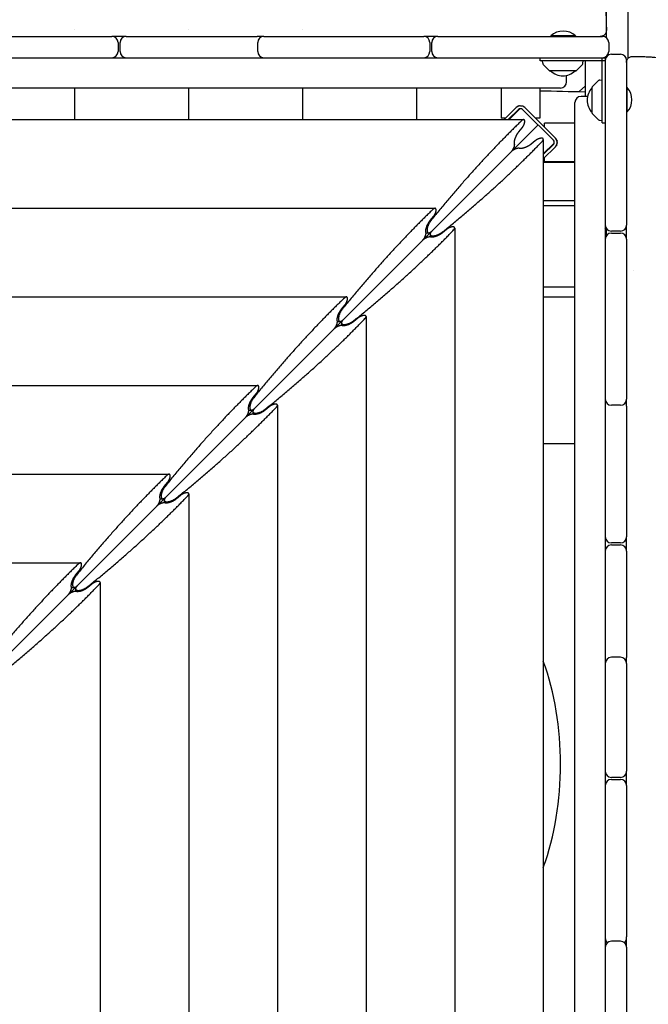
# Model space of a CAD drawing. Units: millimetres. Extents: x -7436 to 11471, y -3725 to 8477.
# Drawn here: x -2773 to -2151, y 2099 to 3074 of the extents above; entities that cross this region are included whole.
import ezdxf

# ---------------------------------------------------------------- set-up
doc = ezdxf.new("R2010")
doc.units = ezdxf.units.MM
doc.header["$LTSCALE"] = 20
doc.layers.add('2d', color=230, linetype='Continuous')

msp = doc.modelspace()

# ---------------------------------------------------------------- linework, layer by layer
at = {"layer": '2d'}
for p, q in [((-2192.61, 3055.43), (-2192.61, 4342.39)), ((-2171.61, 3089.74), (-2171.61, 3035.04)), ((-2719.13, 3063.59), (-2719.13, 3063.59)), ((-2606.29, 3063.59), (-2606.29, 3063.59)), ((-2493.46, 3063.62), (-2493.46, 3063.62)), ((-2787.56, 3056.93), (-2682.08, 3056.93)), ((-2676.08, 3050.93), (-2676.08, 3041.93)), ((-2674.08, 3041.93), (-2674.08, 3050.93)), ((-2668.08, 3056.93), (-2538.48, 3056.93)), ((-2537.91, 3041.93), (-2537.91, 3050.93)), ((-2531.91, 3056.93), (-2373.58, 3056.93)), ((-2367.58, 3050.93), (-2367.58, 3041.93)), ((-2365.58, 3041.93), (-2365.58, 3050.93)), ((-2359.58, 3056.93), (-2196.58, 3056.93)), ((-2223.26, 3057.43), (-2247.91, 3057.43)), ((-2247.91, 3057.43), (-2247.91, 3056.93)), ((-2223.26, 3057.43), (-2223.26, 3056.93)), ((-2190.58, 3050.93), (-2190.58, 3041.93)), ((-3962.21, 3035.93), (-2193.95, 3035.93)), ((-2258.45, 3032.93), (-2258.45, 3035.93)), ((-2193.95, 3032.93), (-2258.45, 3032.93)), ((-2255.87, 3030.61), (-2255.95, 3032.93)), ((-2216.04, 3030.61), (-2215.95, 3032.93)), ((-2213.61, 2997.62), (-2213.61, 3032.93)), ((-2196.95, 2971.43), (-2196.95, 3035.93)), ((-2193.95, 3035.93), (-2193.95, 1267.68)), ((-2192.61, 3037.09), (-2192.61, 3037.43)), ((-2187.95, 3039.31), (-2178.95, 3039.31)), ((-2172.95, 3033.31), (-2172.95, 2870.31)), ((-2249.1, 3023.08), (-2255.29, 3029.27)), ((-2223.16, 3022.93), (-2248.75, 3022.93)), ((-2222.81, 3023.08), (-2216.62, 3029.27)), ((-2232.26, 3011.93), (-2232.26, 3018.33)), ((-2206.81, 3007.08), (-2200.62, 3013.27)), ((-2199.28, 3013.85), (-2196.95, 3013.93)), ((-2238.26, 3005.93), (-3917.9, 3005.93)), ((-2719.13, 3005.93), (-2719.13, 2974.63)), ((-2606.29, 3005.93), (-2606.29, 2974.63)), ((-2493.46, 3005.93), (-2493.46, 2974.63)), ((-2380.63, 3005.93), (-2380.63, 2974.63)), ((-2296.85, 3005.93), (-2296.85, 2975.93)), ((-2258.85, 3005.93), (-2258.85, 2975.93)), ((-2213.61, 3008.11), (-2219.89, 3002.4)), ((-2206.95, 2981.14), (-2206.95, 3006.72)), ((-2172.45, 3006.63), (-2172.95, 3006.63)), ((-2172.45, 2981.98), (-2172.45, 3006.63)), ((-2223.95, 1311.99), (-2223.95, 2991.62)), ((-2211.56, 2997.62), (-2217.95, 2997.62)), ((-2282.09, 2986.69), (-2294.14, 2974.63)), ((-2289.9, 2974.63), (-2279.97, 2984.57)), ((-2278.44, 2985.39), (-2289.19, 2974.63)), ((-2275.72, 2984.57), (-2245.32, 2954.16)), ((-2243.2, 2956.28), (-2273.6, 2986.69)), ((-2172.45, 2981.98), (-2172.95, 2981.98)), ((-3881.39, 2974.63), (-2274.77, 2974.63)), ((-2292.85, 2975.93), (-2296.85, 2975.93)), ((-2258.85, 2975.93), (-2262.85, 2975.93)), ((-2206.81, 2980.79), (-2200.62, 2974.6)), ((-2199.28, 2974.01), (-2196.95, 2973.93)), ((-2196.95, 2971.43), (-2193.95, 2971.43)), ((-2260.52, 2969.36), (-2999.91, 2229.98)), ((-2279.57, 2962.46), (-2276.29, 2966.43)), ((-2223.95, 2971.04), (-2253.95, 2971.04)), ((-2253.95, 2967.04), (-2253.95, 2971.04)), ((-2263.46, 2953.6), (-2267.43, 2950.31)), ((-2255.25, 2955.11), (-2255.25, 1348.5)), ((-2244.5, 2951.45), (-2255.25, 2940.69)), ((-2245.32, 2949.92), (-2255.25, 2939.98)), ((-2255.25, 2935.74), (-2243.2, 2947.8)), ((-2253.95, 2933.04), (-2253.95, 2937.04)), ((-2223.95, 2933.04), (-2253.95, 2933.04)), ((-2223.95, 2932.31), (-2255.25, 2932.31)), ((-2223.95, 2894.31), (-2255.25, 2894.31)), ((-3793.69, 2886.93), (-2362.47, 2886.93)), ((-2367.28, 2874.75), (-2363.99, 2878.72)), ((-2351.16, 2865.89), (-2355.13, 2862.61)), ((-2342.96, 2867.41), (-2342.96, 1436.2)), ((-2192.61, 2860.09), (-2192.61, 2866.52)), ((-2178.95, 2864.31), (-2187.95, 2864.31)), ((-2371.32, 2862.67), (-2368.57, 2862.67)), ((-2367.22, 2861.32), (-2367.22, 2858.57)), ((-2187.95, 2862.31), (-2178.95, 2862.31)), ((-2172.95, 2856.31), (-2172.95, 2697.97)), ((-2255.25, 2809.31), (-2223.95, 2809.31)), ((-3705.98, 2799.23), (-2450.18, 2799.23)), ((-2255.25, 2799.31), (-2223.95, 2799.31)), ((-2454.98, 2787.05), (-2451.69, 2791.02)), ((-2438.86, 2778.19), (-2442.84, 2774.91)), ((-2430.66, 2779.71), (-2430.66, 1523.9)), ((-2459.02, 2774.97), (-2456.27, 2774.97)), ((-2454.92, 2773.62), (-2454.92, 2770.87)), ((-3618.28, 2711.52), (-2537.88, 2711.52)), ((-2542.68, 2699.35), (-2539.4, 2703.32)), ((-2526.57, 2690.49), (-2530.54, 2687.21)), ((-2518.36, 2692.01), (-2518.36, 1611.61)), ((-2178.95, 2691.97), (-2187.95, 2691.97)), ((-2172.95, 2691.16), (-2172.95, 2561.81)), ((-2546.72, 2687.26), (-2543.97, 2687.26)), ((-2542.62, 2685.91), (-2542.62, 2683.16)), ((-2255.25, 2654.31), (-2223.95, 2654.31)), ((-3530.58, 2623.82), (-2625.58, 2623.82)), ((-2630.38, 2611.64), (-2627.1, 2615.62)), ((-2614.27, 2602.79), (-2618.24, 2599.5)), ((-2606.06, 2604.3), (-2606.06, 1699.31)), ((-2634.43, 2599.56), (-2631.68, 2599.56)), ((-2630.33, 2598.21), (-2630.33, 2595.46)), ((-2178.95, 2555.81), (-2187.95, 2555.81)), ((-2187.95, 2553.81), (-2178.95, 2553.81)), ((-2172.95, 2547.81), (-2172.95, 2442.58)), ((-3067.58, 2536.12), (-2713.29, 2536.12)), ((-2718.09, 2523.94), (-2714.8, 2527.91)), ((-2701.97, 2515.08), (-2705.94, 2511.8)), ((-2693.77, 2516.6), (-2693.77, 1787.01)), ((-2722.13, 2511.86), (-2719.38, 2511.86)), ((-2718.03, 2510.51), (-2718.03, 2507.76)), ((-2178.95, 2442.63), (-2187.95, 2442.63)), ((-2172.95, 2436.63), (-2172.95, 2329.81)), ((-2178.95, 2323.81), (-2187.95, 2323.81)), ((-2187.95, 2321.81), (-2178.95, 2321.81)), ((-2172.95, 2315.81), (-2172.95, 2166.19)), ((-2178.95, 2161.73), (-2187.95, 2161.73)), ((-2172.95, 2155.73), (-2172.95, 2010.27))]:
    msp.add_line(p, q, dxfattribs=at)
for centre, radius, start, end in [((-2235.58, 3044.31), 18, 46.79849, 133.20151), ((-2682.08, 3050.93), 6, 0, 90), ((-2668.08, 3050.93), 6, 90, 180), ((-2531.91, 3050.93), 6, 90, 180), ((-2536.26, 3050.93), 6, 68.77801, 90), ((-2373.58, 3050.93), 6, 0, 90), ((-2359.58, 3050.93), 6, 90, 180), ((-2196.58, 3050.93), 6, 0, 90), ((-2682.08, 3041.93), 6, 270, 0), ((-2668.08, 3041.93), 6, 180, 270), ((-2531.91, 3041.93), 6, 180, 270), ((-2373.58, 3041.93), 6, 270, 0), ((-2359.58, 3041.93), 6, 180, 270), ((-2196.58, 3041.93), 6, 270, 0), ((-2536.26, 3041.93), 6, 270, 291.22199), ((-2253.87, 3030.68), 2, 182, 225), ((-2218.03, 3030.68), 2, 315, 358), ((-2187.95, 3033.31), 6, 90, 180), ((-2178.95, 3033.31), 6, 0, 90), ((-2248.75, 3023.43), 0.5, 225, 270), ((-2235.95, 3034.92), 17, 224.85439, 315.14564), ((-2223.16, 3023.43), 0.5, 270, 315), ((-2238.26, 3011.93), 6, 270, 0), ((-2199.21, 3011.85), 2, 92, 135), ((-2194.96, 2993.93), 17, 134.85439, 225.1456), ((-2206.45, 3006.72), 0.5, 135, 180), ((-2185.58, 2994.31), 18, 316.79849, 43.20152), ((-2217.95, 2991.62), 6, 90, 180), ((-2277.85, 2982.45), 6, 45, 135), ((-2277.85, 2982.45), 3, 45, 135), ((-2206.45, 2981.14), 0.5, 180, 225), ((-2199.21, 2976.01), 2, 225, 268), ((-2247.44, 2952.04), 3, 315, 45), ((-2247.44, 2952.04), 6, 315, 45), ((-2187.95, 2870.31), 6, 180, 270), ((-2198.61, 2870.53), 6, 320.89007, 331.43517), ((-2178.95, 2870.31), 6, 270, 0), ((-2187.95, 2856.31), 6, 90, 180), ((-2178.95, 2856.31), 6, 0, 90), ((-2187.95, 2697.97), 6, 180, 270), ((-2187.95, 2693.63), 6, 158.77801, 180), ((-2178.95, 2697.97), 6, 270, 0), ((-2178.95, 2693.63), 6, 0, 21.22199), ((-2187.95, 2561.81), 6, 180, 270), ((-2187.95, 2547.81), 6, 90, 180), ((-2178.95, 2561.81), 6, 270, 0), ((-2178.95, 2547.81), 6, 0, 90), ((-2187.95, 2436.63), 6, 90, 180), ((-2187.95, 2440.94), 6, 180, 201.01234), ((-2178.95, 2436.63), 6, 0, 90), ((-2178.95, 2440.94), 6, 338.98766, 0), ((-2187.95, 2329.81), 6, 180, 270), ((-2178.95, 2329.81), 6, 270, 0), ((-2187.95, 2315.81), 6, 90, 180), ((-2178.95, 2315.81), 6, 0, 90), ((-2187.95, 2164.91), 6, 180, 229.92777), ((-2178.95, 2164.91), 6, 310.07223, 0), ((-2187.95, 2155.73), 6, 90, 180), ((-2178.95, 2155.73), 6, 0, 90)]:
    msp.add_arc(centre, radius, start, end, dxfattribs=at)
msp.add_ellipse((-2347.2, 2336.81), major_axis=(0, 190), ratio=0.573576, start_param=-2.137477, end_param=-1.004115, dxfattribs=at)
for points, knots in [([(-2210.24, 3103.46), (-2209.07, 3103.49), (-2207.9, 3103.39), (-2205.61, 3102.93), (-2204.48, 3102.56), (-2202.37, 3101.58), (-2201.36, 3100.97), (-2199.54, 3099.54), (-2198.71, 3098.73), (-2197.3, 3097), (-2196.71, 3096.08), (-2195.81, 3094.36), (-2195.48, 3093.55), (-2195.01, 3092.16), (-2194.84, 3091.56), (-2194.54, 3090.31), (-2194.42, 3089.68), (-2194.14, 3088.03), (-2194.01, 3087), (-2193.73, 3084.37), (-2193.59, 3082.71), (-2193.37, 3079.45), (-2193.29, 3077.93), (-2193.15, 3074.84), (-2193.09, 3073.27), (-2192.99, 3070.05), (-2192.95, 3068.39), (-2192.89, 3065.48), (-2192.87, 3064.25), (-2192.86, 3063.01)], [0, 0, 0, 0, 3.522684, 3.522684, 7.065116, 7.065116, 10.608415, 10.608415, 14.141741, 14.141741, 17.60128, 17.60128, 20.780333, 20.780333, 23.741686, 23.741686, 27.340222, 27.340222, 33.266311, 33.266311, 41.080282, 41.080282, 46.987641, 46.987641, 52.427193, 52.427193, 57.759827, 57.759827, 61.566469, 61.566469, 61.566469, 61.566469]), ([(-2192.86, 3063.01), (-2192.85, 3062.36), (-2192.95, 3061.7), (-2193.35, 3060.46), (-2193.65, 3059.87), (-2194.43, 3058.83), (-2194.91, 3058.36), (-2195.98, 3057.63), (-2196.58, 3057.34), (-2197.74, 3057.01), (-2198.31, 3056.93), (-2198.86, 3056.93)], [0, 0, 0, 0, 1.944622, 1.944622, 3.895134, 3.895134, 5.845441, 5.845441, 7.795772, 7.795772, 9.458771, 9.458771, 9.458771, 9.458771]), ([(-2172.95, 3031.26), (-2172.95, 3031.37), (-2172.95, 3031.47), (-2172.89, 3032.66), (-2172.51, 3033.77), (-2170.82, 3036.22), (-2168.76, 3037.28), (-2166.88, 3037.26)], [0, 0, 0, 0, 0.309023, 0.309023, 3.584714, 3.584714, 9.224425, 9.224425, 9.224425, 9.224425]), ([(-2166.88, 3037.26), (-2165.17, 3037.24), (-2163.47, 3037.21), (-2160.17, 3037.14), (-2158.54, 3037.09), (-2155.43, 3036.98), (-2153.93, 3036.92), (-2151.09, 3036.78), (-2149.74, 3036.71), (-2147.21, 3036.53), (-2146.02, 3036.44), (-2143.76, 3036.22), (-2142.7, 3036.1), (-2140.45, 3035.76), (-2139.31, 3035.57), (-2136.82, 3034.83), (-2135.59, 3034.38), (-2133.54, 3033.24), (-2132.73, 3032.7), (-2131.18, 3031.43), (-2130.44, 3030.68), (-2129.08, 3028.99), (-2128.46, 3028.02), (-2127.45, 3025.96), (-2127.06, 3024.84), (-2126.51, 3022.46), (-2126.39, 3021.17), (-2126.43, 3019.89)], [0, 0, 0, 0, 5.238264, 5.238264, 10.538326, 10.538326, 15.862146, 15.862146, 21.227493, 21.227493, 26.698853, 26.698853, 32.498407, 32.498407, 39.563247, 39.563247, 44.355704, 44.355704, 47.436891, 47.436891, 50.636762, 50.636762, 54.093531, 54.093531, 57.625234, 57.625234, 61.495754, 61.495754, 61.495754, 61.495754]), ([(-2281.19, 2987.43), (-2281.19, 2987.43), (-2281.19, 2987.43), (-2281.51, 2987.21), (-2281.81, 2986.97), (-2282.09, 2986.69)], [0.008289795, 0.008289795, 0.008289795, 0.008289795, 0.008289862, 0.008289862, 0.00947318, 0.00947318, 0.00947318, 0.00947318]), ([(-2280.15, 2987.99), (-2280.15, 2987.99), (-2280.15, 2987.99), (-2279.79, 2988.14), (-2279.41, 2988.25), (-2279.03, 2988.33)], [0.002359998, 0.002359998, 0.002359998, 0.002359998, 0.002360067, 0.002360067, 0.003540046, 0.003540046, 0.003540046, 0.003540046]), ([(-2278.96, 2988.34), (-2278.98, 2988.34), (-2279, 2988.33), (-2279.36, 2988.26), (-2279.68, 2988.17), (-2279.99, 2988.05)], [0.005857206, 0.005857206, 0.005857206, 0.005857206, 0.005923226, 0.005923226, 0.006932691, 0.006932691, 0.006932691, 0.006932691]), ([(-2279.97, 2984.57), (-2279.83, 2984.71), (-2279.68, 2984.83), (-2279.36, 2985.04), (-2279.19, 2985.14), (-2279.01, 2985.21), (-2279.01, 2985.21), (-2279.01, 2985.21)], [0, 0, 0, 0, 0.000595849, 0.000595849, 0.001191698, 0.001191698, 0.001191796, 0.001191796, 0.001191796, 0.001191796]), ([(-2278.44, 2985.39), (-2278.44, 2985.39), (-2278.44, 2985.39), (-2278.44, 2985.39), (-2278.44, 2985.39), (-2278.44, 2985.39)], [0.001787497465, 0.001787497465, 0.001787497465, 0.001787497465, 0.001787547658, 0.001787547658, 0.001789302451, 0.001789302451, 0.001789302451, 0.001789302451]), ([(-2275.54, 2987.99), (-2275.36, 2987.91), (-2275.19, 2987.83), (-2275.01, 2987.74), (-2275.01, 2987.74), (-2275.01, 2987.74)], [0.0070773724, 0.0070773724, 0.0070773724, 0.0070773724, 0.0076665404, 0.0076665404, 0.007666588, 0.007666588, 0.007666588, 0.007666588]), ([(-2242.46, 2955.38), (-2242.46, 2955.38), (-2242.46, 2955.38), (-2242.67, 2955.71), (-2242.92, 2956.01), (-2243.2, 2956.28)], [0.008289792, 0.008289792, 0.008289792, 0.008289792, 0.008289862, 0.008289862, 0.00947318, 0.00947318, 0.00947318, 0.00947318]), ([(-2241.54, 2953.15), (-2241.55, 2953.17), (-2241.55, 2953.2), (-2241.62, 2953.55), (-2241.72, 2953.88), (-2241.84, 2954.19)], [0.005857206, 0.005857206, 0.005857206, 0.005857206, 0.005923226, 0.005923226, 0.006932692, 0.006932692, 0.006932692, 0.006932692]), ([(-2245.32, 2949.92), (-2245.18, 2950.06), (-2245.06, 2950.21), (-2244.84, 2950.53), (-2244.75, 2950.7), (-2244.67, 2950.88), (-2244.67, 2950.88), (-2244.67, 2950.88)], [0, 0, 0, 0, 0.000595849, 0.000595849, 0.001191698, 0.001191698, 0.001191737, 0.001191737, 0.001191737, 0.001191737]), ([(-2244.5, 2951.44), (-2244.5, 2951.44), (-2244.5, 2951.44), (-2244.5, 2951.44), (-2244.5, 2951.44), (-2244.5, 2951.45)], [0.00178743519, 0.00178743519, 0.00178743519, 0.00178743519, 0.001787547658, 0.001787547658, 0.001789302448, 0.001789302448, 0.001789302448, 0.001789302448]), ([(-2241.9, 2949.74), (-2241.97, 2949.56), (-2242.06, 2949.38), (-2242.15, 2949.21), (-2242.15, 2949.21), (-2242.15, 2949.21)], [0.0070773284, 0.0070773284, 0.0070773284, 0.0070773284, 0.0076665404, 0.0076665404, 0.0076665757, 0.0076665757, 0.0076665757, 0.0076665757])]:
    msp.add_open_spline(points, degree=3, knots=knots, dxfattribs=at)
for points in [[(-2668.08, 3056.93), (-2672.75, 3056.93), (-2677.41, 3056.93), (-2682.08, 3056.93)], [(-2531.91, 3056.93), (-2534.1, 3056.93), (-2536.29, 3056.93), (-2538.48, 3056.93)], [(-2359.58, 3056.93), (-2364.25, 3056.93), (-2368.91, 3056.93), (-2373.58, 3056.93)], [(-2258.85, 3003.23), (-2243.77, 3002.89), (-2228.69, 3002.57), (-2213.61, 3002.27)], [(-2282.09, 2986.69), (-2281.81, 2986.97), (-2281.51, 2987.21), (-2281.19, 2987.43)], [(-2277.85, 2988.45), (-2277.45, 2988.45), (-2277.06, 2988.41), (-2276.67, 2988.33)], [(-2274.51, 2987.43), (-2274.18, 2987.21), (-2273.88, 2986.97), (-2273.6, 2986.69)], [(-2243.2, 2956.28), (-2242.92, 2956), (-2242.67, 2955.7), (-2242.46, 2955.38)], [(-2241.9, 2954.34), (-2241.75, 2953.98), (-2241.63, 2953.61), (-2241.56, 2953.22)], [(-2241.44, 2952.04), (-2241.44, 2951.65), (-2241.48, 2951.26), (-2241.56, 2950.87)], [(-2242.45, 2948.7), (-2242.67, 2948.38), (-2242.92, 2948.08), (-2243.2, 2947.8)], [(-2223.95, 2889.31), (-2234.39, 2889.31), (-2244.82, 2889.31), (-2255.25, 2889.31)], [(-2172.95, 2856.31), (-2172.95, 2860.97), (-2172.95, 2865.64), (-2172.95, 2870.31)], [(-2166.1, 2825.45), (-2166.1, 2825.45), (-2166.1, 2825.45), (-2166.1, 2825.45)], [(-2172.95, 2691.16), (-2172.95, 2693.43), (-2172.95, 2695.7), (-2172.95, 2697.97)], [(-2172.95, 2547.81), (-2172.95, 2552.47), (-2172.95, 2557.14), (-2172.95, 2561.81)], [(-2172.95, 2436.63), (-2172.95, 2438.62), (-2172.95, 2440.6), (-2172.95, 2442.58)], [(-2172.95, 2315.81), (-2172.95, 2320.47), (-2172.95, 2325.14), (-2172.95, 2329.81)], [(-2172.95, 2155.73), (-2172.95, 2159.21), (-2172.95, 2162.7), (-2172.95, 2166.19)]]:
    msp.add_open_spline(points, degree=3, dxfattribs=at)
for points, weights in [([(-2276.75, 2973.56), (-2306.87, 2944.57), (-2336.89, 2911.51), (-2366.42, 2874.82)], [1, 0.995469323614, 0.995469323614, 1]), ([(-2273.63, 2972.85), (-2273.63, 2975.04), (-2274.91, 2975.33), (-2276.75, 2973.56)], [1, 0.812149832748, 0.812149832748, 1]), ([(-2276.29, 2966.43), (-2274.68, 2968.38), (-2273.63, 2970.91), (-2273.63, 2972.85)], [1, 0.844029628746, 0.844029628746, 1]), ([(-2283.69, 2950.9), (-2284.42, 2953.82), (-2282.69, 2958.69), (-2279.57, 2962.46)], [1, 0.790789543051, 0.790789543051, 1]), ([(-2355.07, 2863.47), (-2318.38, 2892.99), (-2285.32, 2923.02), (-2256.33, 2953.14)], [1, 0.995469323614, 0.995469323614, 1]), ([(-2257.03, 2956.26), (-2258.97, 2956.26), (-2261.51, 2955.21), (-2263.46, 2953.6)], [1, 0.844029628746, 0.844029628746, 1]), ([(-2256.33, 2953.14), (-2254.56, 2954.98), (-2254.85, 2956.26), (-2257.03, 2956.26)], [1, 0.812149832748, 0.812149832748, 1]), ([(-2286.83, 2943.06), (-2284.94, 2944.95), (-2283.61, 2947.86), (-2283.61, 2950.1)], [1, 0.804737854124, 0.804737854124, 1]), ([(-2279.78, 2946.28), (-2282.02, 2946.28), (-2284.94, 2944.95), (-2286.83, 2943.06)], [1, 0.804737854124, 0.804737854124, 1]), ([(-2283.61, 2950.1), (-2283.61, 2950.4), (-2283.64, 2950.67), (-2283.69, 2950.9)], [1, 0.995486137252, 0.995486137252, 1]), ([(-2278.99, 2946.19), (-2279.22, 2946.25), (-2279.49, 2946.28), (-2279.78, 2946.28)], [1, 0.995486137252, 0.995486137252, 1]), ([(-2267.43, 2950.31), (-2271.2, 2947.2), (-2276.07, 2945.46), (-2278.99, 2946.19)], [1, 0.790789543051, 0.790789543051, 1]), ([(-2364.45, 2885.85), (-2394.57, 2856.87), (-2424.6, 2823.8), (-2454.12, 2787.12)], [1, 0.995469323614, 0.995469323614, 1]), ([(-2361.33, 2885.15), (-2361.33, 2887.34), (-2362.61, 2887.62), (-2364.45, 2885.85)], [1, 0.812149832748, 0.812149832748, 1]), ([(-2363.99, 2878.72), (-2362.38, 2880.67), (-2361.33, 2883.21), (-2361.33, 2885.15)], [1, 0.844029628746, 0.844029628746, 1]), ([(-2371.4, 2863.2), (-2372.13, 2866.12), (-2370.39, 2870.99), (-2367.28, 2874.75)], [1, 0.790789543051, 0.790789543051, 1]), ([(-2366.42, 2874.82), (-2374.26, 2865.07), (-2373.46, 2856.43), (-2365.45, 2864.43)], [1, 0.400420614057, 0.400420614057, 1]), ([(-2442.77, 2775.76), (-2406.08, 2805.29), (-2373.02, 2835.32), (-2344.03, 2865.44)], [1, 0.995469323614, 0.995469323614, 1]), ([(-2365.45, 2864.43), (-2373.46, 2856.43), (-2364.81, 2855.62), (-2355.07, 2863.47)], [1, 0.400420614057, 0.400420614057, 1]), ([(-2344.73, 2868.56), (-2346.68, 2868.56), (-2349.21, 2867.51), (-2351.16, 2865.89)], [1, 0.844029628746, 0.844029628746, 1]), ([(-2344.03, 2865.44), (-2342.26, 2867.28), (-2342.55, 2868.56), (-2344.73, 2868.56)], [1, 0.812149832748, 0.812149832748, 1]), ([(-2374.53, 2855.36), (-2372.64, 2857.24), (-2371.31, 2860.16), (-2371.31, 2862.4)], [1, 0.804737854124, 0.804737854124, 1]), ([(-2367.49, 2858.58), (-2369.73, 2858.58), (-2372.64, 2857.24), (-2374.53, 2855.36)], [1, 0.804737854124, 0.804737854124, 1]), ([(-2371.31, 2862.4), (-2371.31, 2862.7), (-2371.34, 2862.96), (-2371.4, 2863.2)], [1, 0.995486137252, 0.995486137252, 1]), ([(-2366.69, 2858.49), (-2366.92, 2858.55), (-2367.19, 2858.58), (-2367.49, 2858.58)], [1, 0.995486137252, 0.995486137252, 1]), ([(-2355.13, 2862.61), (-2358.9, 2859.5), (-2363.77, 2857.76), (-2366.69, 2858.49)], [1, 0.790789543051, 0.790789543051, 1]), ([(-2452.15, 2798.15), (-2482.27, 2769.16), (-2512.3, 2736.1), (-2541.83, 2699.41)], [1, 0.995469323614, 0.995469323614, 1]), ([(-2449.03, 2797.45), (-2449.03, 2799.63), (-2450.31, 2799.92), (-2452.15, 2798.15)], [1, 0.812149832748, 0.812149832748, 1]), ([(-2451.69, 2791.02), (-2450.08, 2792.97), (-2449.03, 2795.51), (-2449.03, 2797.45)], [1, 0.844029628746, 0.844029628746, 1]), ([(-2459.1, 2775.49), (-2459.83, 2778.41), (-2458.09, 2783.29), (-2454.98, 2787.05)], [1, 0.790789543051, 0.790789543051, 1]), ([(-2454.12, 2787.12), (-2461.97, 2777.37), (-2461.16, 2768.72), (-2453.16, 2776.73)], [1, 0.400420614057, 0.400420614057, 1]), ([(-2530.47, 2688.06), (-2493.79, 2717.59), (-2460.72, 2747.61), (-2431.74, 2777.73)], [1, 0.995469323614, 0.995469323614, 1]), ([(-2453.16, 2776.73), (-2461.16, 2768.72), (-2452.52, 2767.92), (-2442.77, 2775.76)], [1, 0.400420614057, 0.400420614057, 1]), ([(-2432.44, 2780.85), (-2434.38, 2780.85), (-2436.92, 2779.8), (-2438.86, 2778.19)], [1, 0.844029628746, 0.844029628746, 1]), ([(-2431.74, 2777.73), (-2429.97, 2779.57), (-2430.25, 2780.85), (-2432.44, 2780.85)], [1, 0.812149832748, 0.812149832748, 1]), ([(-2462.23, 2767.65), (-2460.35, 2769.54), (-2459.01, 2772.46), (-2459.01, 2774.7)], [1, 0.804737854124, 0.804737854124, 1]), ([(-2455.19, 2770.87), (-2457.43, 2770.87), (-2460.35, 2769.54), (-2462.23, 2767.65)], [1, 0.804737854124, 0.804737854124, 1]), ([(-2459.01, 2774.7), (-2459.01, 2775), (-2459.04, 2775.26), (-2459.1, 2775.49)], [1, 0.995486137252, 0.995486137252, 1]), ([(-2454.39, 2770.79), (-2454.62, 2770.85), (-2454.89, 2770.87), (-2455.19, 2770.87)], [1, 0.995486137252, 0.995486137252, 1]), ([(-2442.84, 2774.91), (-2446.6, 2771.79), (-2451.47, 2770.06), (-2454.39, 2770.79)], [1, 0.790789543051, 0.790789543051, 1]), ([(-2539.85, 2710.45), (-2569.98, 2681.46), (-2600, 2648.4), (-2629.53, 2611.71)], [1, 0.995469323614, 0.995469323614, 1]), ([(-2536.73, 2709.75), (-2536.73, 2711.93), (-2538.02, 2712.22), (-2539.85, 2710.45)], [1, 0.812149832748, 0.812149832748, 1]), ([(-2539.4, 2703.32), (-2537.79, 2705.27), (-2536.73, 2707.8), (-2536.73, 2709.75)], [1, 0.844029628746, 0.844029628746, 1]), ([(-2546.8, 2687.79), (-2547.53, 2690.71), (-2545.79, 2695.58), (-2542.68, 2699.35)], [1, 0.790789543051, 0.790789543051, 1]), ([(-2541.83, 2699.41), (-2549.67, 2689.67), (-2548.86, 2681.02), (-2540.86, 2689.03)], [1, 0.400420614057, 0.400420614057, 1]), ([(-2618.18, 2600.36), (-2581.49, 2629.88), (-2548.43, 2659.91), (-2519.44, 2690.03)], [1, 0.995469323614, 0.995469323614, 1]), ([(-2540.86, 2689.03), (-2548.86, 2681.02), (-2540.22, 2680.22), (-2530.47, 2688.06)], [1, 0.400420614057, 0.400420614057, 1]), ([(-2520.14, 2693.15), (-2522.08, 2693.15), (-2524.62, 2692.1), (-2526.57, 2690.49)], [1, 0.844029628746, 0.844029628746, 1]), ([(-2519.44, 2690.03), (-2517.67, 2691.87), (-2517.96, 2693.15), (-2520.14, 2693.15)], [1, 0.812149832748, 0.812149832748, 1]), ([(-2549.94, 2679.95), (-2548.05, 2681.84), (-2546.71, 2684.75), (-2546.71, 2686.99)], [1, 0.804737854124, 0.804737854124, 1]), ([(-2542.89, 2683.17), (-2545.13, 2683.17), (-2548.05, 2681.84), (-2549.94, 2679.95)], [1, 0.804737854124, 0.804737854124, 1]), ([(-2546.71, 2686.99), (-2546.71, 2687.29), (-2546.74, 2687.56), (-2546.8, 2687.79)], [1, 0.995486137252, 0.995486137252, 1]), ([(-2542.1, 2683.08), (-2542.33, 2683.14), (-2542.59, 2683.17), (-2542.89, 2683.17)], [1, 0.995486137252, 0.995486137252, 1]), ([(-2530.54, 2687.21), (-2534.3, 2684.09), (-2539.18, 2682.35), (-2542.1, 2683.08)], [1, 0.790789543051, 0.790789543051, 1]), ([(-2627.56, 2622.74), (-2657.68, 2593.76), (-2687.71, 2560.7), (-2717.23, 2524.01)], [1, 0.995469323614, 0.995469323614, 1]), ([(-2624.44, 2622.04), (-2624.44, 2624.23), (-2625.72, 2624.52), (-2627.56, 2622.74)], [1, 0.812149832748, 0.812149832748, 1]), ([(-2627.1, 2615.62), (-2625.49, 2617.56), (-2624.44, 2620.1), (-2624.44, 2622.04)], [1, 0.844029628746, 0.844029628746, 1]), ([(-2634.5, 2600.09), (-2635.23, 2603.01), (-2633.5, 2607.88), (-2630.38, 2611.64)], [1, 0.790789543051, 0.790789543051, 1]), ([(-2629.53, 2611.71), (-2637.37, 2601.97), (-2636.57, 2593.32), (-2628.56, 2601.32)], [1, 0.400420614057, 0.400420614057, 1]), ([(-2705.88, 2512.65), (-2669.19, 2542.18), (-2636.13, 2572.21), (-2607.14, 2602.33)], [1, 0.995469323614, 0.995469323614, 1]), ([(-2628.56, 2601.32), (-2636.57, 2593.32), (-2627.92, 2592.51), (-2618.18, 2600.36)], [1, 0.400420614057, 0.400420614057, 1]), ([(-2607.84, 2605.45), (-2609.78, 2605.45), (-2612.32, 2604.4), (-2614.27, 2602.79)], [1, 0.844029628746, 0.844029628746, 1]), ([(-2607.14, 2602.33), (-2605.37, 2604.17), (-2605.66, 2605.45), (-2607.84, 2605.45)], [1, 0.812149832748, 0.812149832748, 1]), ([(-2637.64, 2592.25), (-2635.75, 2594.13), (-2634.42, 2597.05), (-2634.42, 2599.29)], [1, 0.804737854124, 0.804737854124, 1]), ([(-2630.59, 2595.47), (-2632.83, 2595.47), (-2635.75, 2594.13), (-2637.64, 2592.25)], [1, 0.804737854124, 0.804737854124, 1]), ([(-2634.42, 2599.29), (-2634.42, 2599.59), (-2634.45, 2599.86), (-2634.5, 2600.09)], [1, 0.995486137252, 0.995486137252, 1]), ([(-2629.8, 2595.38), (-2630.03, 2595.44), (-2630.3, 2595.47), (-2630.59, 2595.47)], [1, 0.995486137252, 0.995486137252, 1]), ([(-2618.24, 2599.5), (-2622.01, 2596.39), (-2626.88, 2594.65), (-2629.8, 2595.38)], [1, 0.790789543051, 0.790789543051, 1]), ([(-2715.26, 2535.04), (-2745.38, 2506.05), (-2775.41, 2472.99), (-2804.94, 2436.31)], [1, 0.995469323614, 0.995469323614, 1]), ([(-2712.14, 2534.34), (-2712.14, 2536.52), (-2713.42, 2536.81), (-2715.26, 2535.04)], [1, 0.812149832748, 0.812149832748, 1]), ([(-2714.8, 2527.91), (-2713.19, 2529.86), (-2712.14, 2532.4), (-2712.14, 2534.34)], [1, 0.844029628746, 0.844029628746, 1]), ([(-2722.21, 2512.38), (-2722.94, 2515.3), (-2721.2, 2520.18), (-2718.09, 2523.94)], [1, 0.790789543051, 0.790789543051, 1]), ([(-2717.23, 2524.01), (-2725.08, 2514.26), (-2724.27, 2505.62), (-2716.26, 2513.62)], [1, 0.400420614057, 0.400420614057, 1]), ([(-2793.58, 2424.95), (-2756.89, 2454.48), (-2723.83, 2484.5), (-2694.84, 2514.63)], [1, 0.995469323614, 0.995469323614, 1]), ([(-2716.26, 2513.62), (-2724.27, 2505.62), (-2715.62, 2504.81), (-2705.88, 2512.65)], [1, 0.400420614057, 0.400420614057, 1]), ([(-2695.55, 2517.75), (-2697.49, 2517.75), (-2700.03, 2516.69), (-2701.97, 2515.08)], [1, 0.844029628746, 0.844029628746, 1]), ([(-2694.84, 2514.63), (-2693.07, 2516.47), (-2693.36, 2517.75), (-2695.55, 2517.75)], [1, 0.812149832748, 0.812149832748, 1]), ([(-2725.34, 2504.54), (-2723.46, 2506.43), (-2722.12, 2509.35), (-2722.12, 2511.59)], [1, 0.804737854124, 0.804737854124, 1]), ([(-2718.3, 2507.77), (-2720.54, 2507.77), (-2723.46, 2506.43), (-2725.34, 2504.54)], [1, 0.804737854124, 0.804737854124, 1]), ([(-2722.12, 2511.59), (-2722.12, 2511.89), (-2722.15, 2512.15), (-2722.21, 2512.38)], [1, 0.995486137252, 0.995486137252, 1]), ([(-2717.5, 2507.68), (-2717.73, 2507.74), (-2718, 2507.77), (-2718.3, 2507.77)], [1, 0.995486137252, 0.995486137252, 1]), ([(-2705.94, 2511.8), (-2709.71, 2508.69), (-2714.58, 2506.95), (-2717.5, 2507.68)], [1, 0.790789543051, 0.790789543051, 1])]:
    msp.add_rational_spline(points, weights, degree=3, dxfattribs=at)

doc.saveas('drawing.dxf')
